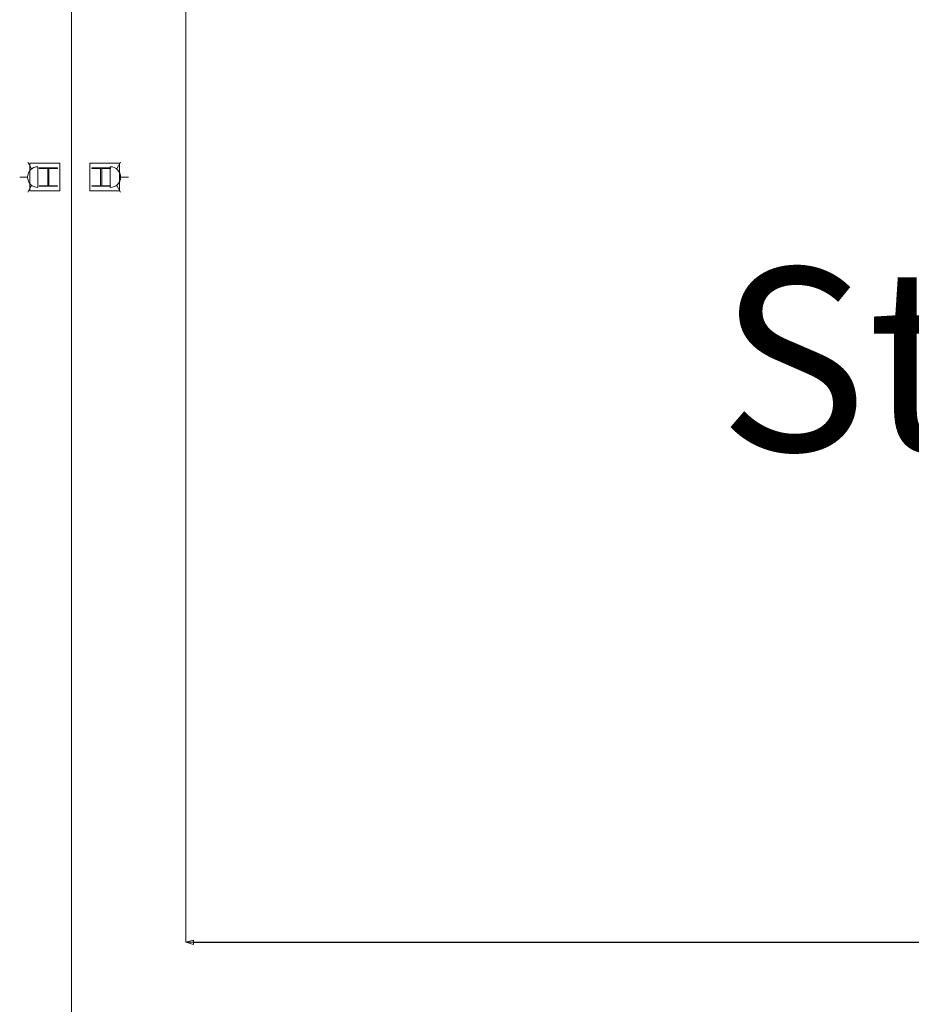
# Model space of a CAD drawing. Units: feet. Extents: x 1 to 1049, y 18 to 847.
# Drawn here: x 265 to 329, y 566 to 638 of the extents above; entities that cross this region are included whole.
import ezdxf

# ---------------------------------------------------------------- set-up
doc = ezdxf.new("R2010")
doc.units = ezdxf.units.FT
doc.header["$LTSCALE"] = 40
doc.header["$MEASUREMENT"] = 0
doc.layers.get('0').update_dxf_attribs({"lineweight": 15})
for name, color, linetype, lineweight in [('Dimension', 7, 'Continuous', 5), ('PLAN', 7, 'Continuous', 15), ('UTIL', 7, 'Continuous', 15)]:
    doc.layers.add(name, color=color, linetype=linetype, lineweight=lineweight)
doc.styles.add('Times', font='Times.ttc')
doc.styles.add('Times New Roman', font='Times New Roman.ttf')
doc.styles.add('Times Roman', font='txt')
doc.dimstyles.new('Plan Dim', dxfattribs={"dimtxt": 4.470486, "dimasz": 0.556641, "dimexe": 0, "dimexo": 0, "dimgap": 0, "dimtad": 0, "dimtih": 1, "dimtoh": 1, "dimdec": 1, "dimzin": 4, "dimdsep": 46, "dimtxsty": 'Times Roman', "dimblk": 'VW_FILLEDARROW', "dimblk1": 'VW_FILLEDARROW', "dimblk2": 'VW_FILLEDARROW', "dimcen": 0, "dimse1": 1, "dimse2": 1, "dimadec": 0, "dimazin": 0, "dimtfac": 1, "dimtdec": 1, "dimtix": 1, "dimtofl": 0, "dimtmove": 0, "dimatfit": 0, "dimldrblk": 'VW_FILLEDARROW', "dimfxl": 1, "dimfrac": 2, "dimtolj": 1, "dimtzin": 4, "dimarcsym": 0})

# ---------------------------------------------------------------- blocks, each defined once
blk = doc.blocks.new('Group-494')
at = {"color": 0, "lineweight": 15, "transparency": 33554687}
blk.add_polyline3d([(-294.37633, 123.23717, 0), (-294.37633, 123.27875, 0), (-293.77217, 123.27875, 0), (-293.76817, 123.27917, 0), (-293.76417, 123.28033, 0), (-293.76058, 123.28225, 0), (-293.7575, 123.28492, 0), (-293.75483, 123.288, 0), (-293.753, 123.29158, 0), (-293.75175, 123.29558, 0), (-293.75133, 123.29958, 0), (-293.75133, 123.29967, 0), (-293.75133, 124.508, 0), (-293.75133, 124.50808, 0), (-293.75175, 124.51208, 0), (-293.753, 124.51608, 0), (-293.75483, 124.51967, 0), (-293.7575, 124.52275, 0), (-293.76058, 124.52542, 0), (-293.76417, 124.52733, 0), (-293.76817, 124.5285, 0), (-293.77217, 124.52892, 0), (-294.37633, 124.52892, 0), (-294.37633, 124.5705, 0), (-293.043, 124.5705, 0), (-293.043, 124.52892, 0), (-293.64708, 124.52892, 0), (-293.65108, 124.5285, 0), (-293.65508, 124.52733, 0), (-293.65867, 124.52542, 0), (-293.66175, 124.52275, 0), (-293.66442, 124.51967, 0), (-293.66633, 124.51608, 0), (-293.6675, 124.51208, 0), (-293.66792, 124.50808, 0), (-293.66792, 124.508, 0), (-293.66792, 123.29967, 0), (-293.66792, 123.29958, 0), (-293.6675, 123.29558, 0), (-293.66633, 123.29158, 0), (-293.66442, 123.288, 0), (-293.66175, 123.28492, 0), (-293.65867, 123.28225, 0), (-293.65508, 123.28033, 0), (-293.65108, 123.27917, 0), (-293.64708, 123.27875, 0), (-293.043, 123.27875, 0), (-293.043, 123.23717, 0), (-294.37633, 123.23717, 0), (-294.37633, 123.23717, 0)], dxfattribs=at)
blk = doc.blocks.new('Group-495')
at = {"color": 0, "lineweight": 15, "transparency": 33554687}
blk.add_polyline3d([(-298.20967, 123.23717, 0), (-298.20967, 123.27875, 0), (-297.6055, 123.27875, 0), (-297.6015, 123.27917, 0), (-297.5975, 123.28033, 0), (-297.59392, 123.28225, 0), (-297.59083, 123.28492, 0), (-297.58817, 123.288, 0), (-297.58633, 123.29158, 0), (-297.58508, 123.29558, 0), (-297.58467, 123.29958, 0), (-297.58467, 123.29967, 0), (-297.58467, 124.508, 0), (-297.58467, 124.50808, 0), (-297.58508, 124.51208, 0), (-297.58633, 124.51608, 0), (-297.58817, 124.51967, 0), (-297.59083, 124.52275, 0), (-297.59392, 124.52542, 0), (-297.5975, 124.52733, 0), (-297.6015, 124.5285, 0), (-297.6055, 124.52892, 0), (-298.20967, 124.52892, 0), (-298.20967, 124.5705, 0), (-296.87633, 124.5705, 0), (-296.87633, 124.52892, 0), (-297.48042, 124.52892, 0), (-297.48442, 124.5285, 0), (-297.48842, 124.52733, 0), (-297.492, 124.52542, 0), (-297.49508, 124.52275, 0), (-297.49775, 124.51967, 0), (-297.49967, 124.51608, 0), (-297.50083, 124.51208, 0), (-297.50125, 124.50808, 0), (-297.50125, 124.508, 0), (-297.50125, 123.29967, 0), (-297.50125, 123.29958, 0), (-297.50083, 123.29558, 0), (-297.49967, 123.29158, 0), (-297.49775, 123.288, 0), (-297.49508, 123.28492, 0), (-297.492, 123.28225, 0), (-297.48842, 123.28033, 0), (-297.48442, 123.27917, 0), (-297.48042, 123.27875, 0), (-296.87633, 123.27875, 0), (-296.87633, 123.23717, 0), (-298.20967, 123.23717, 0), (-298.20967, 123.23717, 0)], dxfattribs=at)
blk = doc.blocks.new('STROBE')
at = {"color": 0, "lineweight": 5, "transparency": 33554687}
for points in [[(-0.60633, 0.504, 0), (-1.08217, 0.77867, 0)], [(0.75, 0.04167, 0), (0.73558, 0.18783, 0), (0.693, 0.32858, 0), (0.62367, 0.45825, 0), (0.53042, 0.57192, 0), (0.41675, 0.66525, 0), (0.28708, 0.73458, 0), (0.14633, 0.77725, 0), (0, 0.79167, 0), (-0.14633, 0.77725, 0), (-0.28708, 0.73458, 0), (-0.41675, 0.66525, 0), (-0.53042, 0.57192, 0), (-0.62367, 0.45825, 0), (-0.693, 0.32858, 0), (-0.73567, 0.18783, 0), (-0.75, 0.04167, 0), (0.75, 0.04167, 0), (0.75, 0.04167, 0)], [(0.00258, 0.81383, 0), (0.00258, 1.36333, 0)], [(0.6115, 0.504, 0), (1.08742, 0.77867, 0)]]:
    blk.add_polyline3d(points, dxfattribs=at)
blk = doc.blocks.new('VW_FILLEDARROW')
at = {"color": 0, "linetype": 'Continuous', "lineweight": 5, "transparency": 16777216, "flags": 128}
blk.add_lwpolyline([(-1, 0.27), (0, 0), (-1, -0.27)], close=True, dxfattribs=at)
blk = doc.blocks.new('*D580')
at = {"layer": 'Dimension', "color": 0, "linetype": 'Continuous', "lineweight": -2, "transparency": 33554687}
for p, q in [((277.357, 571), (352.127, 571)), ((438.243, 571), (363.473, 571))]:
    blk.add_line(p, q, dxfattribs=at)
at = {"layer": 'Dimension', "color": 0, "lineweight": -2, "xscale": 0.556640625, "yscale": 0.556640625, "zscale": 0.556640625, "rotation": 180}
blk.add_blockref('VW_FILLEDARROW', (276.8, 571), dxfattribs=at)
at = {"layer": 'Dimension', "color": 0, "lineweight": -2, "xscale": 0.556640625, "yscale": 0.556640625, "zscale": 0.556640625}
blk.add_blockref('VW_FILLEDARROW', (438.8, 571), dxfattribs=at)
at = {"layer": 'Dimension', "color": 0, "lineweight": 18, "transparency": 33554687, "insert": (357.8, 571), "char_height": 4.4965, "attachment_point": 5, "style": 'Times New Roman'}
blk.add_mtext("\\A1;162'", dxfattribs=at)

msp = doc.modelspace()

# ---------------------------------------------------------------- linework, layer by layer
at = {"layer": 'PLAN', "linetype": 'Continuous', "lineweight": 18, "transparency": 33554687}
for p, q in [((268.516, 436.5), (268.516, 686.5)), ((276.8, 571), (276.8, 671)), ((276.8, 571), (438.8, 571))]:
    msp.add_line(p, q, dxfattribs=at)
at = {"layer": 'PLAN', "lineweight": 15, "transparency": 33554687}
for p, q in [((265.492, 625.5), (265.492, 627.5)), ((265.492, 627.5), (267.659, 627.5)), ((267.659, 625.5), (267.659, 627.5)), ((269.826, 625.5), (269.826, 627.5)), ((271.992, 627.5), (269.826, 627.5)), ((271.992, 625.5), (271.992, 627.5)), ((265.492, 625.5), (267.659, 625.5)), ((271.992, 625.5), (269.826, 625.5))]:
    msp.add_line(p, q, dxfattribs=at)

# ---------------------------------------------------------------- block references
at = {"layer": 'PLAN', "transparency": 33554687}
for name in ['Group-495', 'Group-494']:
    msp.add_blockref(name, (564.369, 502.597), dxfattribs=at)
at = {"layer": 'UTIL', "transparency": 33554687, "xscale": -1, "rotation": 90}
msp.add_blockref('STROBE', (266.11, 626.5), dxfattribs=at)
at = {"layer": 'UTIL', "transparency": 33554687, "rotation": 270}
msp.add_blockref('STROBE', (271.282, 626.5), dxfattribs=at)

# ---------------------------------------------------------------- texts
at = {"layer": 'PLAN', "transparency": 33554687, "insert": (355.148, 619.91), "char_height": 13.2602, "width": 165.57252, "attachment_point": 2, "line_spacing_factor": 0.898351, "style": 'Times'}
msp.add_mtext('Stellantis', dxfattribs=at)

# ---------------------------------------------------------------- dimensions: what is measured, and where the dimension line sits
at = {"layer": 'Dimension', "linetype": 'Continuous', "lineweight": 18, "transparency": 33554687}
dim = msp.add_linear_dim(base=(438.8, 571), p1=(276.8, 571), p2=(438.8, 571), dimstyle='Plan Dim', override={"dimtxt": 4.496528, "dimgap": 0.625, "dimdec": 0, "dimpost": "<>'", "dimtxsty": 'Times New Roman'}, dxfattribs=at)
dim.commit()
dim.dimension.update_dxf_attribs({"geometry": '*D580', "text_midpoint": (357.8, 571)})

doc.saveas('drawing.dxf')
